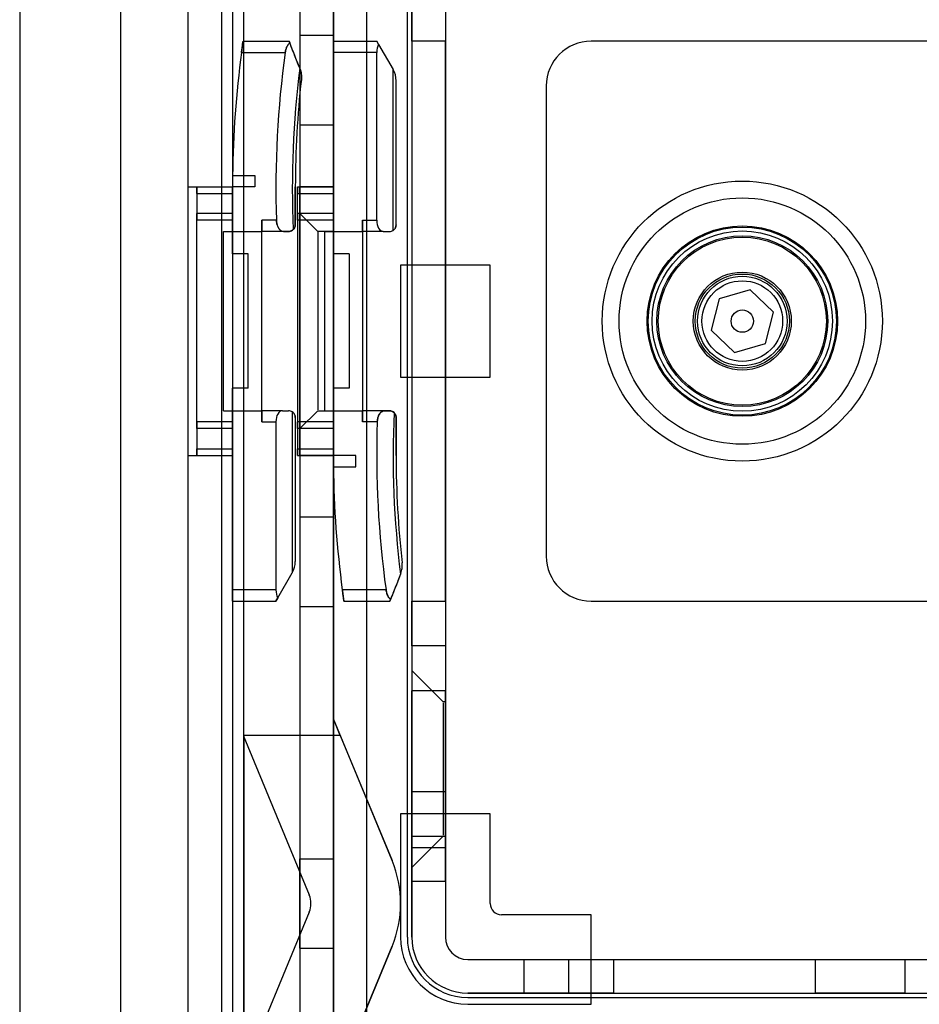
# Model space of a CAD drawing. Units: millimetres. Extents: x 5 to 292, y 5 to 205.
# Drawn here: x 47 to 49, y 87 to 89 of the extents above; entities that cross this region are included whole.
import ezdxf

# ---------------------------------------------------------------- set-up
doc = ezdxf.new("R2010")
doc.units = ezdxf.units.MM

msp = doc.modelspace()

# ---------------------------------------------------------------- linework, layer by layer
at = {"color": 7, "linetype": 'Continuous', "lineweight": 25}
for p, q in [((47.4431, 105.4677), (47.4431, 80.9768)), ((47.8976, 81.6586), (47.8976, 104.7859)), ((48.0794, 81.6586), (48.0794, 104.7859)), ((48.1476, 81.6586), (48.1476, 104.7859)), ((47.6476, 101.7586), (47.6476, 80.9768)), ((47.784, 101.7586), (47.784, 80.9768)), ((47.8522, 101.7586), (47.8522, 80.9768)), ((47.6476, 89.8961), (47.6476, 86.1345)), ((47.784, 89.8961), (47.784, 86.1345)), ((47.784, 89.6768), (47.784, 86.3131)), ((47.8749, 89.6768), (47.8749, 86.3131)), ((48.0113, 89.4722), (48.0113, 86.5177)), ((48.0794, 89.4722), (48.0794, 86.5177)), ((48.2294, 89.245), (48.2294, 86.745)), ((48.2385, 89.0404), (48.2385, 86.9495)), ((48.3067, 89.0404), (48.3067, 86.9495)), ((47.8976, 87.154), (47.8976, 88.8359)), ((48.0794, 87.1876), (48.0794, 88.8024)), ((48.2385, 88.5631), (48.2385, 88.654)), ((48.3067, 88.654), (48.3067, 88.5631)), ((47.8962, 88.5631), (47.9895, 88.5631)), ((47.9895, 88.5631), (47.9909, 88.5598)), ((47.9909, 88.5598), (47.9895, 88.5631)), ((48.0113, 88.5745), (48.0113, 88.3927)), ((48.0794, 88.5745), (48.0113, 88.5745)), ((48.0794, 88.3927), (48.0794, 88.5745)), ((48.0794, 88.5404), (48.0794, 88.5631)), ((48.0794, 88.5631), (48.0794, 88.5404)), ((48.0794, 88.5631), (48.1673, 88.5631)), ((48.1712, 88.5565), (48.1673, 88.5631)), ((48.1673, 88.5631), (48.1712, 88.5565)), ((48.2385, 88.5631), (48.2385, 87.4268)), ((48.3067, 88.5631), (48.2385, 88.5631)), ((48.3067, 87.4268), (48.3067, 88.5631)), ((49.6931, 88.5631), (48.6022, 88.5631)), ((47.893, 88.5404), (47.9818, 88.5404)), ((48.0794, 88.5404), (48.0794, 88.1313)), ((48.1673, 88.5404), (48.0794, 88.5404)), ((48.1673, 88.1995), (48.1673, 88.5404)), ((48.1712, 88.5565), (48.2006, 88.5055)), ((48.0116, 88.5073), (48.0111, 88.5085)), ((48.0111, 88.5085), (48.0116, 88.5073)), ((48.2006, 88.1791), (48.2006, 88.5055)), ((48.2067, 88.1904), (48.2067, 88.4828)), ((48.5113, 88.4722), (48.5113, 87.5177)), ((48.0794, 88.3927), (48.0113, 88.3927)), ((47.875, 88.2904), (47.9203, 88.2904)), ((47.9203, 88.2904), (47.9203, 88.2677)), ((47.784, 88.2677), (47.784, 87.7222)), ((47.784, 88.2677), (47.8749, 88.2677)), ((47.8022, 88.2677), (47.8749, 88.2677)), ((47.8022, 88.254), (47.8022, 88.2677)), ((47.8022, 88.254), (47.8022, 88.2677)), ((47.8022, 88.2677), (47.8022, 88.254)), ((47.8022, 88.2677), (47.8022, 88.254)), ((47.8749, 88.254), (47.8749, 88.2677)), ((47.8749, 88.1313), (47.8749, 88.2677)), ((47.9203, 88.2677), (47.8749, 88.2677)), ((47.8749, 88.2677), (47.8749, 88.254)), ((47.8749, 88.2677), (47.8749, 88.254)), ((47.8749, 88.254), (47.8749, 88.2677)), ((47.8749, 88.2677), (47.8749, 87.7222)), ((48.0067, 88.2677), (48.0794, 88.2677)), ((48.0067, 88.254), (48.0067, 88.2677)), ((48.0067, 88.2677), (48.0067, 88.254)), ((48.0067, 88.254), (48.0067, 88.2677)), ((48.0067, 88.2677), (48.0067, 88.254)), ((48.0113, 87.7222), (48.0113, 88.2677)), ((48.0794, 88.2677), (48.0113, 88.2677)), ((48.0794, 87.7222), (48.0794, 88.2677)), ((48.0794, 88.254), (48.0794, 88.2677)), ((48.0794, 88.2677), (48.0794, 88.254)), ((48.0794, 88.2677), (48.0794, 88.254)), ((48.0794, 88.254), (48.0794, 88.2677)), ((47.8022, 88.254), (47.8749, 88.254)), ((47.8022, 88.254), (47.8022, 88.2131)), ((47.8749, 88.2131), (47.8749, 88.254)), ((48.0067, 88.2131), (48.0067, 88.254)), ((48.0067, 88.254), (48.0794, 88.254)), ((48.0794, 88.254), (48.0794, 88.2131)), ((47.8749, 88.2131), (47.8022, 88.2131)), ((47.8022, 88.1995), (47.8022, 88.2131)), ((47.8022, 88.2131), (47.8022, 88.1995)), ((47.8022, 87.7904), (47.8022, 88.1995)), ((47.8749, 88.1995), (47.8022, 88.1995)), ((47.8749, 88.1995), (47.8749, 88.2131)), ((47.8749, 88.2131), (47.8749, 88.1995)), ((47.8749, 88.1313), (47.8749, 88.1995)), ((47.934, 87.7904), (47.934, 88.1995)), ((47.934, 88.1995), (47.934, 88.1768)), ((47.964, 88.1995), (47.934, 88.1995)), ((47.934, 88.1768), (47.934, 88.1995)), ((48.0794, 88.2131), (48.0067, 88.2131)), ((48.0067, 88.1995), (48.0067, 88.2131)), ((48.0067, 88.2131), (48.0067, 88.1995)), ((48.0067, 88.1995), (48.0067, 87.7904)), ((48.0794, 88.1995), (48.0067, 88.1995)), ((48.0476, 88.1768), (48.0113, 88.2131)), ((48.0113, 88.2131), (48.0113, 87.7788)), ((48.0794, 88.1995), (48.0794, 88.2131)), ((48.0794, 88.2131), (48.0794, 88.1995)), ((48.0794, 88.1313), (48.0794, 88.1995)), ((48.1385, 88.1768), (48.1385, 88.1995)), ((48.1385, 88.1995), (48.1385, 87.7904)), ((48.1385, 88.1995), (48.1673, 88.1995)), ((48.1385, 88.1995), (48.1385, 88.1768)), ((47.8567, 88.1768), (47.934, 88.1768)), ((47.8567, 87.8131), (47.8567, 88.1768)), ((47.934, 87.8131), (47.934, 88.1768)), ((47.978, 88.1768), (47.934, 88.1768)), ((47.978, 88.1768), (47.9885, 88.1768)), ((47.9885, 88.1768), (47.978, 88.1768)), ((48.0794, 88.1768), (48.0476, 88.1768)), ((48.0476, 88.1768), (48.0476, 87.8152)), ((48.0613, 88.1768), (48.1385, 88.1768)), ((48.0613, 88.1768), (48.0613, 87.8131)), ((48.0794, 87.8136), (48.0794, 88.1763)), ((48.1385, 88.1768), (48.1385, 87.8131)), ((48.1805, 88.1768), (48.1385, 88.1768)), ((48.1805, 88.1768), (48.1931, 88.1768)), ((47.9067, 88.1313), (47.8749, 88.1313)), ((47.9067, 87.8586), (47.9067, 88.1313)), ((48.1113, 88.1313), (48.0794, 88.1313)), ((48.1113, 88.1313), (48.1113, 87.8586)), ((48.3976, 88.1086), (48.2158, 88.1086)), ((48.2158, 88.1086), (48.2158, 87.8813)), ((48.3976, 87.8813), (48.3976, 88.1086)), ((48.8618, 88.0405), (48.8459, 87.9769)), ((48.9249, 88.0586), (48.8618, 88.0405)), ((48.9721, 88.013), (48.9249, 88.0586)), ((48.9562, 87.9494), (48.9721, 88.013)), ((48.8459, 87.9769), (48.8931, 87.9313)), ((48.8931, 87.9313), (48.9562, 87.9494)), ((48.2158, 87.8813), (48.3976, 87.8813)), ((47.8749, 87.4495), (47.8749, 87.8586)), ((47.8749, 87.8586), (47.8749, 87.7904)), ((47.9067, 87.8586), (47.8749, 87.8586)), ((48.0794, 87.8586), (48.0794, 87.7904)), ((48.1113, 87.8586), (48.0794, 87.8586)), ((48.0794, 87.8586), (48.0794, 87.7222)), ((47.8567, 87.8131), (47.934, 87.8131)), ((47.934, 87.8131), (47.934, 87.7904)), ((47.9759, 87.8131), (47.934, 87.8131)), ((47.934, 87.7904), (47.934, 87.8131)), ((47.9759, 87.8131), (47.9885, 87.8131)), ((47.9961, 87.8109), (47.9961, 87.4844)), ((48.0022, 87.7995), (48.0022, 87.5071)), ((48.0113, 87.7768), (48.0476, 87.8131)), ((48.0476, 87.8131), (48.0794, 87.8131)), ((48.0613, 87.8131), (48.1385, 87.8131)), ((48.1385, 87.7904), (48.1385, 87.8131)), ((48.1826, 87.8131), (48.1385, 87.8131)), ((48.1385, 87.8131), (48.1385, 87.7904)), ((48.1826, 87.8131), (48.1931, 87.8131)), ((48.1931, 87.8131), (48.1826, 87.8131)), ((47.8022, 87.7904), (47.8022, 87.7768)), ((47.8022, 87.7768), (47.8022, 87.7904)), ((47.8749, 87.7904), (47.8022, 87.7904)), ((47.8749, 87.7904), (47.8749, 87.7768)), ((47.8749, 87.7768), (47.8749, 87.7904)), ((47.934, 87.7904), (47.9628, 87.7904)), ((47.9628, 87.7904), (47.9628, 87.4495)), ((48.0067, 87.7904), (48.0067, 87.7768)), ((48.0067, 87.7768), (48.0067, 87.7904)), ((48.0794, 87.7904), (48.0067, 87.7904)), ((48.0794, 87.7904), (48.0794, 87.7768)), ((48.0794, 87.7768), (48.0794, 87.7904)), ((48.1685, 87.7904), (48.1385, 87.7904)), ((47.8022, 87.7768), (47.8022, 87.7359)), ((47.8749, 87.7768), (47.8022, 87.7768)), ((47.8749, 87.7768), (47.8749, 87.7359)), ((48.0067, 87.7768), (48.0067, 87.7359)), ((48.0794, 87.7768), (48.0067, 87.7768)), ((48.0794, 87.7768), (48.0794, 87.7359)), ((47.784, 87.7222), (47.8749, 87.7222)), ((47.8022, 87.7359), (47.8749, 87.7359)), ((47.8022, 87.7359), (47.8022, 87.7222)), ((47.8022, 87.7222), (47.8022, 87.7359)), ((47.8022, 87.7359), (47.8022, 87.7222)), ((47.8022, 87.7222), (47.8022, 87.7359)), ((47.8022, 87.7222), (47.8749, 87.7222)), ((47.8749, 87.7359), (47.8749, 87.7222)), ((47.8749, 87.7222), (47.8749, 87.7359)), ((47.8749, 87.7359), (47.8749, 87.7222)), ((47.8749, 87.7222), (47.8749, 87.7359)), ((48.0067, 87.7359), (48.0794, 87.7359)), ((48.0067, 87.7359), (48.0067, 87.7222)), ((48.0067, 87.7222), (48.0067, 87.7359)), ((48.0067, 87.7359), (48.0067, 87.7222)), ((48.0067, 87.7222), (48.0067, 87.7359)), ((48.0067, 87.7222), (48.0794, 87.7222)), ((48.0794, 87.7222), (48.0113, 87.7222)), ((48.0794, 87.7359), (48.0794, 87.7222)), ((48.0794, 87.7222), (48.0794, 87.7359)), ((48.0794, 87.7222), (48.0794, 87.7359)), ((48.0794, 87.7359), (48.0794, 87.7222)), ((48.1249, 87.7222), (48.0794, 87.7222)), ((48.1249, 87.6995), (48.1249, 87.7222)), ((48.0796, 87.6995), (48.1249, 87.6995)), ((48.0794, 87.5972), (48.0113, 87.5972)), ((48.0113, 87.5972), (48.0113, 87.4154)), ((48.0794, 87.5972), (48.0794, 87.4154)), ((47.9666, 87.4334), (47.9961, 87.4844)), ((48.2161, 87.4826), (48.2156, 87.4814)), ((48.2156, 87.4814), (48.2161, 87.4826)), ((47.8749, 87.4495), (47.8749, 87.4268)), ((47.9628, 87.4495), (47.8749, 87.4495)), ((47.8749, 87.4268), (47.8749, 87.4495)), ((48.1863, 87.4495), (48.0976, 87.4495)), ((47.8749, 87.4268), (47.9628, 87.4268)), ((47.9666, 87.4334), (47.9628, 87.4268)), ((47.9628, 87.4268), (47.9666, 87.4334)), ((48.1007, 87.4268), (48.1941, 87.4268)), ((48.1941, 87.4268), (48.1954, 87.4302)), ((48.1954, 87.4302), (48.1941, 87.4268)), ((48.2385, 87.3359), (48.2385, 87.4268)), ((48.2385, 87.4268), (48.3067, 87.4268)), ((48.3067, 87.4268), (48.3067, 87.3359)), ((48.6022, 87.4268), (49.6931, 87.4268)), ((48.0794, 87.4154), (48.0113, 87.4154)), ((48.3067, 87.3359), (48.2385, 87.3359)), ((48.2385, 87.3359), (48.2385, 86.745)), ((48.3067, 87.3359), (48.3067, 86.745)), ((48.3022, 87.2222), (48.2385, 87.2859)), ((48.2385, 87.2859), (48.2385, 86.8859)), ((48.3067, 87.245), (48.2385, 87.245)), ((48.3067, 87.245), (48.2385, 87.245)), ((48.2385, 86.9273), (48.2385, 87.2444)), ((48.2385, 86.9273), (48.2385, 87.2444)), ((48.3067, 86.9273), (48.3067, 87.2444)), ((48.3067, 86.9273), (48.3067, 87.2444)), ((48.3067, 87.2222), (48.3022, 87.2222)), ((48.3022, 87.2202), (48.3022, 86.9516)), ((48.3067, 86.9516), (48.3067, 87.2202)), ((48.0794, 87.1876), (48.0794, 86.4387)), ((48.0933, 87.154), (48.0794, 87.1876)), ((48.1985, 86.9001), (48.0794, 87.1876)), ((48.0933, 87.154), (47.8976, 87.154)), ((47.8976, 87.154), (47.8976, 87.1514)), ((47.8976, 87.1514), (48.0305, 86.8305)), ((47.8976, 87.1514), (47.8976, 86.4749)), ((48.0933, 87.154), (48.1985, 86.9001)), ((48.2385, 87.0404), (48.2385, 86.8586)), ((48.2385, 87.0404), (48.3067, 87.0404)), ((48.3067, 86.8586), (48.3067, 87.0404)), ((48.2158, 86.995), (48.2158, 86.745)), ((48.3976, 86.995), (48.2158, 86.995)), ((48.3976, 86.8131), (48.3976, 86.995)), ((48.2385, 86.8859), (48.3022, 86.9495)), ((48.2385, 86.9495), (48.3067, 86.9495)), ((48.2385, 86.745), (48.2385, 86.9495)), ((48.3022, 86.9495), (48.3067, 86.9495)), ((48.3067, 86.9495), (48.3067, 86.745)), ((48.2385, 86.9268), (48.3067, 86.9268)), ((48.2385, 86.9268), (48.3067, 86.9268)), ((48.0113, 86.7222), (48.0113, 86.904)), ((48.0113, 86.904), (48.0794, 86.904)), ((48.0794, 86.7222), (48.0794, 86.904)), ((48.2385, 86.8586), (48.3067, 86.8586)), ((48.0305, 86.7957), (47.8976, 86.4749)), ((48.6022, 86.7904), (48.4203, 86.7904)), ((48.6022, 86.6086), (48.6022, 86.7904)), ((48.0113, 86.7222), (48.0794, 86.7222)), ((48.0794, 86.4387), (48.1985, 86.7262)), ((48.1985, 86.7262), (48.0933, 86.4722)), ((48.3522, 86.6995), (49.9431, 86.6995)), ((48.3522, 86.6995), (48.5567, 86.6995)), ((48.4658, 86.6995), (48.6476, 86.6995)), ((48.4658, 86.6995), (48.4658, 86.6313)), ((48.5567, 86.6995), (49.7385, 86.6995)), ((48.5567, 86.6995), (48.5567, 86.6313)), ((48.6476, 86.6995), (48.6476, 86.6313)), ((49.0567, 86.6995), (49.2385, 86.6995)), ((49.0567, 86.6995), (49.0567, 86.6313)), ((49.2385, 86.6995), (49.2385, 86.6313)), ((48.3522, 86.6313), (49.9431, 86.6313)), ((48.5567, 86.6313), (48.3522, 86.6313)), ((48.3522, 86.6222), (49.9431, 86.6222)), ((48.6476, 86.6313), (48.4658, 86.6313)), ((48.5567, 86.6313), (49.7385, 86.6313)), ((49.2385, 86.6313), (49.0567, 86.6313)), ((48.3522, 86.6086), (48.6022, 86.6086))]:
    msp.add_line(p, q, dxfattribs=at)
for radius in [0.2841, 0.25, 0.25, 0.1932, 0.1932, 0.1909, 0.1909, 0.1829, 0.1733, 0.1705, 0.1705, 0.0994, 0.0955, 0.0955, 0.0909, 0.0909, 0.0818, 0.0227, 0.0227]:
    msp.add_circle((48.909, 87.995), radius, dxfattribs=at)
for centre, radius, start, end in [((48.6022, 88.4722), 0.0909, 90, 180), ((48.6022, 88.4722), 0.0909, 90, 180), ((49.934, 88.2677), 2.0591, 172.3888, 179.3676), ((49.934, 88.2677), 2.0591, 172.3888, 179.3676), ((49.934, 88.2677), 1.9712, 172.0472, 181.9822), ((49.934, 88.2677), 1.9712, 172.0472, 181.9822), ((49.934, 88.2677), 1.9379, 172.8609, 182.5746), ((49.934, 88.2677), 1.9379, 172.8609, 182.5746), ((48.1613, 88.4828), 0.0455, 0, 30), ((49.934, 88.2677), 1.9318, 173.5272, 180), ((49.934, 88.2677), 1.9318, 173.5272, 180), ((48.1931, 88.1904), 0.0136, 270, 303.6018), ((47.9885, 87.7995), 0.0136, 56.3982, 90), ((50.1385, 87.7222), 1.9379, 177.4254, 187.1391), ((50.1385, 87.7222), 1.9379, 177.4254, 187.1391), ((50.1385, 87.7222), 1.9712, 178.0178, 187.9528), ((50.1385, 87.7222), 1.9712, 178.0178, 187.9528), ((50.1385, 87.7222), 1.9318, 180, 186.4728), ((50.1385, 87.7222), 1.9318, 180, 186.4728), ((50.1385, 87.7222), 2.0591, 180.6324, 187.6112), ((50.1385, 87.7222), 2.0591, 180.6324, 187.6112), ((47.9567, 87.5071), 0.0455, 330, 0), ((48.6022, 87.5177), 0.0909, 180, 270), ((48.6022, 87.5177), 0.0909, 180, 270), ((47.9885, 86.8131), 0.2273, 337.5, 22.5), ((47.9885, 86.8131), 0.2273, 337.5, 22.5), ((47.9885, 86.8131), 0.0455, 337.5, 22.5), ((47.9885, 86.8131), 0.0455, 337.5, 22.5), ((48.4203, 86.8131), 0.0227, 180, 270), ((48.4203, 86.8131), 0.0227, 180, 270), ((48.3522, 86.745), 0.1364, 180, 270), ((48.3522, 86.745), 0.1364, 180, 270), ((48.3522, 86.745), 0.1227, 180, 270), ((48.3522, 86.745), 0.1227, 180, 270), ((48.3522, 86.745), 0.1136, 180, 270), ((48.3522, 86.745), 0.1136, 180, 270), ((48.3522, 86.745), 0.0455, 180, 270), ((48.3522, 86.745), 0.0455, 180, 270)]:
    msp.add_arc(centre, radius, start, end, dxfattribs=at)
for centre, start_param, end_param in [((48.1805, 88.5404), 0.785398, 1.570796), ((48.1805, 88.5404), 0.785398, 1.570796), ((48.1805, 88.1995), 1.570796, 3.141593), ((48.1805, 88.1995), 1.570796, 3.141593), ((47.9759, 87.7904), 0, 1.570796), ((47.9759, 87.7904), 0, 1.570796), ((47.9759, 87.4495), 1.570796, 2.356194), ((47.9759, 87.4495), 1.570796, 2.356194)]:
    msp.add_ellipse(centre, major_axis=(0, 0.0227), ratio=0.57735, start_param=start_param, end_param=end_param, dxfattribs=at)
for points, knots in [([(47.893, 88.5404), (47.8934, 88.543), (47.8941, 88.5481), (47.895, 88.555), (47.8958, 88.5601), (47.8961, 88.5628), (47.8962, 88.563), (47.8962, 88.5631)], [0, 0, 0, 0, 0.217215, 0.434455, 0.650927, 0.865448, 1, 1, 1, 1]), ([(47.8962, 88.5631), (47.8962, 88.5629), (47.8961, 88.5624), (47.8955, 88.5585), (47.8947, 88.5528), (47.8938, 88.5464), (47.8933, 88.5422), (47.893, 88.5404)], [0, 0, 0, 0, 0.212056, 0.424076, 0.637122, 0.85223, 1, 1, 1, 1]), ([(47.9909, 88.5598), (47.9897, 88.5585), (47.9869, 88.5555), (47.9834, 88.5487), (47.9823, 88.5429), (47.9818, 88.5404)], [0, 0, 0, 0, 0.297277, 0.691292, 1, 1, 1, 1]), ([(47.9818, 88.5404), (47.9822, 88.5428), (47.9832, 88.5476), (47.9861, 88.554), (47.9888, 88.5578), (47.9905, 88.5594), (47.9909, 88.5598)], [0, 0, 0, 0, 0.294628, 0.588133, 0.910927, 1, 1, 1, 1]), ([(48.0111, 88.5085), (48.0077, 88.5172), (48.0009, 88.5344), (47.9942, 88.5514), (47.9909, 88.5598)], [0, 0, 0, 0, 0.505776, 1, 1, 1, 1]), ([(48.0111, 88.5085), (48.0083, 88.5157), (48.0015, 88.5329), (47.9948, 88.5498), (47.9909, 88.5598)], [0, 0, 0, 0, 0.415091, 1, 1, 1, 1]), ([(48.0116, 88.5073), (48.0127, 88.5037), (48.015, 88.4966), (48.0149, 88.4892), (48.0145, 88.4855), (48.0145, 88.4855)], [0, 0, 0, 0, 0.487292, 0.990713, 1, 1, 1, 1]), ([(48.0116, 88.5073), (48.0127, 88.5037), (48.015, 88.4966), (48.0149, 88.4892), (48.0145, 88.4855), (48.0145, 88.4855)], [0, 0, 0, 0, 0.487292, 0.990713, 1, 1, 1, 1]), ([(48.0022, 88.1904), (48.0022, 88.2156), (48.0022, 88.2413), (48.0022, 88.2671), (48.0022, 88.2677)], [0, 0, 0, 0, 0.976022, 1, 1, 1, 1]), ([(48.0022, 88.2677), (48.0022, 88.2671), (48.0022, 88.2413), (48.0022, 88.2156), (48.0022, 88.1904)], [0, 0, 0, 0, 0.023978, 1, 1, 1, 1]), ([(47.964, 88.1995), (47.9642, 88.1972), (47.9646, 88.1925), (47.9667, 88.1863), (47.9697, 88.1812), (47.9736, 88.1775), (47.9765, 88.177), (47.978, 88.1768)], [0, 0, 0, 0, 0.180245, 0.360027, 0.551601, 0.769563, 1, 1, 1, 1]), ([(47.978, 88.1768), (47.9761, 88.1772), (47.9724, 88.178), (47.968, 88.1835), (47.9652, 88.1904), (47.9641, 88.1959), (47.964, 88.199), (47.964, 88.1995)], [0, 0, 0, 0, 0.300185, 0.561646, 0.76079, 0.960763, 1, 1, 1, 1]), ([(47.998, 88.1806), (47.9969, 88.1797), (47.9939, 88.1773), (47.9906, 88.177), (47.9885, 88.1768)], [0, 0, 0, 0, 0.380541, 1, 1, 1, 1]), ([(47.9885, 88.1768), (47.9899, 88.1769), (47.9928, 88.1772), (47.9959, 88.1787), (47.9976, 88.1803), (47.998, 88.1806)], [0, 0, 0, 0, 0.424168, 0.860756, 1, 1, 1, 1]), ([(47.998, 88.1806), (47.9992, 88.1821), (48.0008, 88.184), (48.0018, 88.1872), (48.0021, 88.1889), (48.0022, 88.19), (48.0022, 88.1904)], [0, 0, 0, 0, 0.5957828, 0.7798887, 0.9185973, 1, 1, 1, 1]), ([(48.0022, 88.1904), (48.0021, 88.1899), (48.0021, 88.1886), (48.0014, 88.1855), (48.0001, 88.1829), (47.9985, 88.1812), (47.998, 88.1806)], [0, 0, 0, 0, 0.100002, 0.26317, 0.776191, 1, 1, 1, 1]), ([(48.2006, 88.1791), (48.2016, 88.1798), (48.2036, 88.1814), (48.206, 88.1852), (48.2067, 88.1884), (48.2067, 88.1904), (48.2067, 88.1904)], [0, 0, 0, 0, 0.2594158, 0.5248872, 0.9890987, 1, 1, 1, 1]), ([(48.2067, 88.1904), (48.2067, 88.1904), (48.2067, 88.1884), (48.206, 88.1853), (48.2036, 88.1815), (48.2016, 88.1799), (48.2006, 88.1791)], [0, 0, 0, 0, 0.010901, 0.475114, 0.734851, 1, 1, 1, 1]), ([(47.9961, 87.8109), (47.9971, 87.8101), (47.9991, 87.8085), (48.0014, 87.8047), (48.0022, 87.8016), (48.0022, 87.7995), (48.0022, 87.7995)], [0, 0, 0, 0, 0.259416, 0.524887, 0.989099, 1, 1, 1, 1]), ([(48.0022, 87.7995), (48.0022, 87.7995), (48.0022, 87.8016), (48.0014, 87.8047), (47.9991, 87.8085), (47.9971, 87.8101), (47.9961, 87.8109)], [0, 0, 0, 0, 0.010901, 0.475114, 0.734851, 1, 1, 1, 1]), ([(48.1685, 87.7904), (48.1687, 87.7927), (48.1691, 87.7974), (48.1712, 87.8036), (48.1742, 87.8087), (48.1782, 87.8124), (48.1811, 87.8129), (48.1826, 87.8131)], [0, 0, 0, 0, 0.180245, 0.360027, 0.551601, 0.769563, 1, 1, 1, 1]), ([(48.1826, 87.8131), (48.1806, 87.8127), (48.177, 87.8119), (48.1725, 87.8064), (48.1697, 87.7995), (48.1687, 87.794), (48.1685, 87.7909), (48.1685, 87.7904)], [0, 0, 0, 0, 0.300185, 0.561646, 0.76079, 0.960763, 1, 1, 1, 1]), ([(48.2026, 87.8093), (48.2014, 87.8102), (48.1984, 87.8126), (48.1951, 87.8129), (48.1931, 87.8131)], [0, 0, 0, 0, 0.380541, 1, 1, 1, 1]), ([(48.1931, 87.8131), (48.1945, 87.813), (48.1973, 87.8128), (48.2005, 87.8112), (48.2022, 87.8096), (48.2026, 87.8093)], [0, 0, 0, 0, 0.424168, 0.860756, 1, 1, 1, 1]), ([(48.2026, 87.8093), (48.2038, 87.8078), (48.2054, 87.8059), (48.2064, 87.8027), (48.2067, 87.801), (48.2067, 87.7999), (48.2067, 87.7995)], [0, 0, 0, 0, 0.5957828, 0.7798887, 0.9185973, 1, 1, 1, 1]), ([(48.2067, 87.7995), (48.2067, 87.8), (48.2066, 87.8013), (48.206, 87.8044), (48.2047, 87.807), (48.2031, 87.8088), (48.2026, 87.8093)], [0, 0, 0, 0, 0.100002, 0.26317, 0.776191, 1, 1, 1, 1]), ([(48.2067, 87.7995), (48.2067, 87.7744), (48.2067, 87.7486), (48.2067, 87.7228), (48.2067, 87.7222)], [0, 0, 0, 0, 0.976022, 1, 1, 1, 1]), ([(48.2067, 87.7222), (48.2067, 87.7228), (48.2067, 87.7486), (48.2067, 87.7744), (48.2067, 87.7995)], [0, 0, 0, 0, 0.023978, 1, 1, 1, 1]), ([(48.2161, 87.4826), (48.2172, 87.4862), (48.2195, 87.4933), (48.2194, 87.5007), (48.219, 87.5044), (48.219, 87.5045)], [0, 0, 0, 0, 0.487292, 0.990713, 1, 1, 1, 1]), ([(48.2161, 87.4826), (48.2172, 87.4862), (48.2195, 87.4933), (48.2194, 87.5007), (48.219, 87.5044), (48.219, 87.5045)], [0, 0, 0, 0, 0.487292, 0.990713, 1, 1, 1, 1]), ([(48.2156, 87.4814), (48.2122, 87.4727), (48.2054, 87.4555), (48.1987, 87.4385), (48.1954, 87.4302)], [0, 0, 0, 0, 0.505776, 1, 1, 1, 1]), ([(48.2156, 87.4814), (48.2128, 87.4742), (48.206, 87.457), (48.1993, 87.4401), (48.1954, 87.4302)], [0, 0, 0, 0, 0.4150908, 1, 1, 1, 1]), ([(48.0976, 87.4495), (48.0979, 87.4469), (48.0986, 87.4418), (48.0996, 87.4349), (48.1003, 87.4298), (48.1007, 87.4271), (48.1007, 87.4269), (48.1007, 87.4268)], [0, 0, 0, 0, 0.217215, 0.434455, 0.650927, 0.865448, 1, 1, 1, 1]), ([(48.1007, 87.4268), (48.1007, 87.427), (48.1006, 87.4275), (48.1001, 87.4314), (48.0993, 87.4371), (48.0984, 87.4435), (48.0978, 87.4478), (48.0976, 87.4495)], [0, 0, 0, 0, 0.212056, 0.424076, 0.637122, 0.85223, 1, 1, 1, 1]), ([(48.1954, 87.4302), (48.1942, 87.4314), (48.1914, 87.4344), (48.188, 87.4412), (48.1868, 87.447), (48.1863, 87.4495)], [0, 0, 0, 0, 0.297277, 0.691292, 1, 1, 1, 1]), ([(48.1863, 87.4495), (48.1868, 87.4471), (48.1877, 87.4423), (48.1906, 87.4359), (48.1933, 87.4321), (48.195, 87.4305), (48.1954, 87.4302)], [0, 0, 0, 0, 0.294628, 0.588133, 0.910927, 1, 1, 1, 1])]:
    msp.add_open_spline(points, degree=3, knots=knots, dxfattribs=at)

doc.saveas('drawing.dxf')
